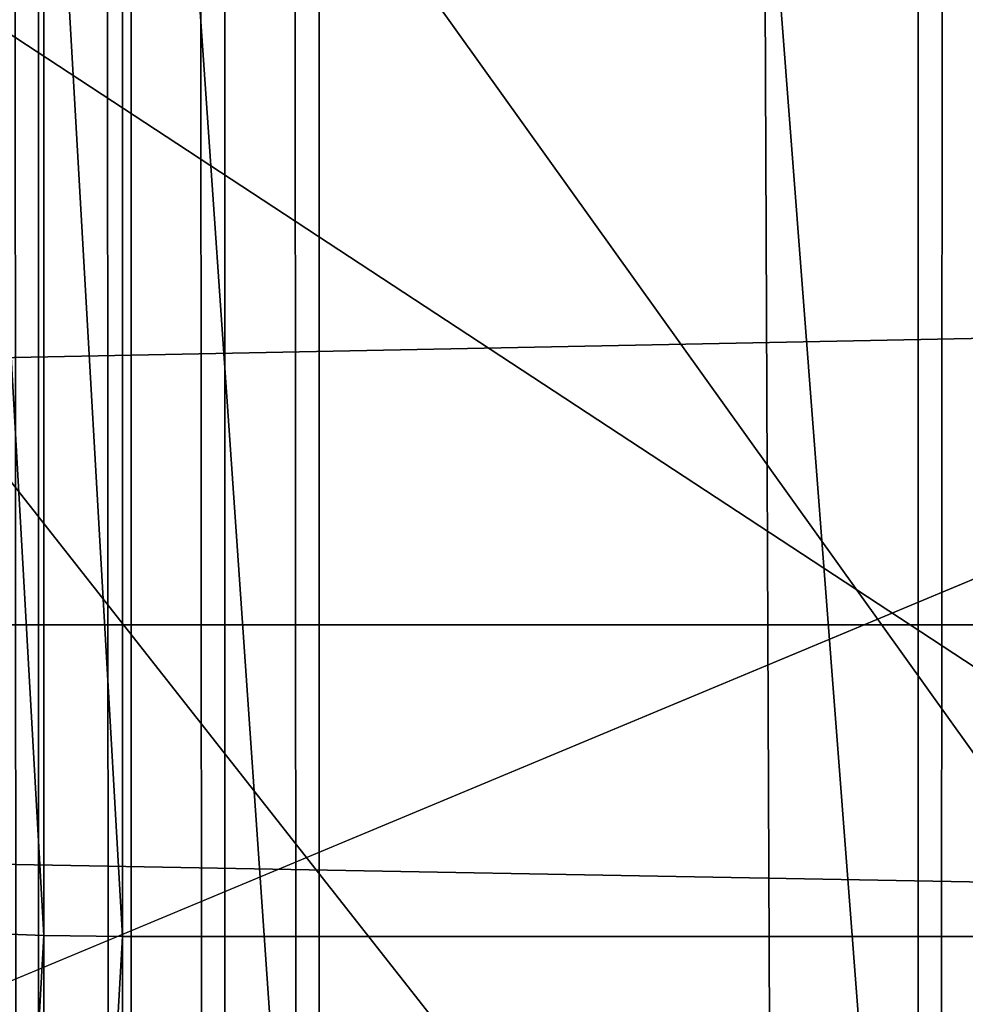
# Model space of a CAD drawing. Units: inches. Extents: x -421 to 126, y -115 to 273.
# Drawn here: x -188 to -188, y 61 to 62 of the extents above; entities that cross this region are included whole.
import ezdxf

# ---------------------------------------------------------------- set-up
doc = ezdxf.new("R2010")
doc.units = ezdxf.units.IN
doc.header["$MEASUREMENT"] = 0
doc.layers.get('0').update_dxf_attribs({"true_color": 0xffffff})
doc.layers.add('element', color=7, linetype='Continuous', true_color=0xcc6600)
doc.layers.add('konstrukcja', color=7, linetype='Continuous', true_color=0xd3d2ce)

# ---------------------------------------------------------------- blocks, each defined once
blk = doc.blocks.new('rura_gora_dwg_3')
at = {"color": 2, "true_color": 0xffff00}
mesh = blk.add_polyface(dxfattribs=at)
corners = [(544.9379083604442, 1047.233731301053, 30.17538298356812), (565.8052900324248, 1054.472506075005, 15.24009241597319), (544.9379083605187, 1047.233731301059, 15.24009241580686), (565.8052900323693, 1054.472506075023, 30.17538298354964)]
mesh.append_faces([[corners[k] for k in face] for face in [(0, 1, 2), (1, 0, 3)]], dxfattribs={"vtx0": -1, "color": 2})
mesh = blk.add_polyface(dxfattribs=at)
corners = [(544.9379083605187, 1047.233731301059, 15.24009241580686), (565.8211058049324, 1054.428265942317, 14.04436854619984), (544.9528866612147, 1047.1892006542, 14.04436854603351), (565.8052900324248, 1054.472506075005, 15.24009241597319)]
mesh.append_faces([[corners[k] for k in face] for face in [(0, 1, 2), (1, 0, 3)]], dxfattribs={"vtx0": -1, "color": 2})
mesh = blk.add_polyface(dxfattribs=at)
corners = [(544.9528866612147, 1047.1892006542, 14.04436854603351), (565.8684556130173, 1054.295818299389, 12.85601671172713), (544.9977292169857, 1047.055883259873, 12.85601671157928), (565.8211058049324, 1054.428265942317, 14.04436854619984)]
mesh.append_faces([[corners[k] for k in face] for face in [(0, 1, 2), (1, 0, 3)]], dxfattribs={"vtx0": -1, "color": 2})
mesh = blk.add_polyface(dxfattribs=at)
corners = [(523.9376704381327, 1040.389939569433, 15.24009241587963), (544.9379083604442, 1047.233731301053, 30.17538298356812), (544.9379083605187, 1047.233731301059, 15.24009241580686), (523.9376704378175, 1040.389939569415, 30.17538298364088)]
mesh.append_faces([[corners[k] for k in face] for face in [(0, 1, 2), (1, 0, 3)]], dxfattribs={"vtx0": -1, "color": 2})
mesh = blk.add_polyface(dxfattribs=at)
corners = [(523.9518059349269, 1040.345134260282, 14.0443685461444), (544.9379083605187, 1047.233731301059, 15.24009241580686), (544.9528866612147, 1047.1892006542, 14.04436854603351), (523.9376704381327, 1040.389939569433, 15.24009241587963)]
mesh.append_faces([[corners[k] for k in face] for face in [(0, 1, 2), (1, 0, 3)]], dxfattribs={"vtx0": -1, "color": 2})
mesh = blk.add_polyface(dxfattribs=at)
corners = [(523.9941252754965, 1040.210994572463, 12.85601671165205), (544.9528866612147, 1047.1892006542, 14.04436854603351), (544.9977292169857, 1047.055883259873, 12.85601671157928), (523.9518059349269, 1040.345134260282, 14.0443685461444)]
mesh.append_faces([[corners[k] for k in face] for face in [(0, 1, 2), (1, 0, 3)]], dxfattribs={"vtx0": -1, "color": 2})
mesh = blk.add_polyface(dxfattribs=at)
corners = [(567.5375209850673, 583.2646477241856), (537.7315404097955, 554.9798282820799, 45.41547539946392), (537.7315404097668, 554.9798282820799), (567.5375209851144, 583.2646477241856, 45.41547539952051)]
mesh.append_faces([[corners[k] for k in face] for face in [(0, 1, 2), (1, 0, 3)]], dxfattribs={"vtx0": -1, "color": 2})
blk = doc.blocks.new('dolna_dwg_2')
at = {"color": 2, "true_color": 0xffff00}
mesh = blk.add_polyface(dxfattribs=at)
corners = [(-9.240466170012951e-12, 11887.20000000001), (21854.15999999999, 11887.20000000001, 0.2986886408189861), (21854.15999999999, 11887.20000000001), (-9.240466170012951e-12, 11887.20000000001, 0.2986886408190222)]
mesh.append_faces([[corners[k] for k in face] for face in [(0, 1, 2), (1, 0, 3)]], dxfattribs={"vtx0": -1, "color": 2})
mesh = blk.add_polyface(dxfattribs=at)
corners = [(0.563758160567304, 11886.63624183933, 0.3457640982559178), (21854.15999999999, 11887.20000000001, 0.2986886408189861), (-9.240466170012951e-12, 11887.20000000001, 0.2986886408190222), (21853.59624183915, 11886.63624183933, 0.34576409825599)]
mesh.append_faces([[corners[k] for k in face] for face in [(0, 1, 2), (1, 0, 3)]], dxfattribs={"vtx0": -1, "color": 2})
mesh = blk.add_polyface(dxfattribs=at)
corners = [(21854.15999999999, 11887.20000000001), (0.5637581605765445, 11886.63624183932, -0.0470754574364264), (-9.240466170012951e-12, 11887.20000000001), (21853.59624183916, 11886.63624183933, -0.04707545743635421)]
mesh.append_faces([[corners[k] for k in face] for face in [(0, 1, 2), (1, 0, 3)]], dxfattribs={"vtx0": -1, "color": 2})
mesh = blk.add_polyface(dxfattribs=at)
corners = [(21853.59624183916, 11886.63624183933, -0.04707545743635421), (2.251556886280814, 11884.94844311383, -0.09386067902415561), (0.5637581605765445, 11886.63624183932, -0.0470754574364264), (21851.90844311374, 11884.94844311384, -0.09386067902415561)]
mesh.append_faces([[corners[k] for k in face] for face in [(0, 1, 2), (1, 0, 3)]], dxfattribs={"vtx0": -1, "color": 2})
mesh = blk.add_polyface(dxfattribs=at)
corners = [(21851.90844311374, 11884.94844311384, -0.09386067902415561), (5.052990336199291, 11882.14700966389, -0.1400672183134384), (2.251556886280814, 11884.94844311383, -0.09386067902415561), (21849.10700966381, 11882.14700966388, -0.1400672183134023)]
mesh.append_faces([[corners[k] for k in face] for face in [(0, 1, 2), (1, 0, 3)]], dxfattribs={"vtx0": -1, "color": 2})
mesh = blk.add_polyface(dxfattribs=at)
corners = [(21849.10700966381, 11882.14700966388, -0.1400672183134023), (8.95078674164135, 11878.24921325829, -0.1854101966250801), (5.052990336199291, 11882.14700966389, -0.1400672183134384), (21845.20921325836, 11878.24921325829, -0.185410196625044)]
mesh.append_faces([[corners[k] for k in face] for face in [(0, 1, 2), (1, 0, 3)]], dxfattribs={"vtx0": -1, "color": 2})
mesh = blk.add_polyface(dxfattribs=at)
corners = [(16759.72647724209, 5251.738477068126, 0.8986886408187774), (16178.81847706809, 5832.64647724189, -0.5999999999998635), (16759.72647724209, 5251.738477068126, -0.5999999999998635), (16178.81847706838, 5832.646477241895, 0.898688640819355)]
mesh.append_faces([[corners[k] for k in face] for face in [(0, 1, 2), (1, 0, 3)]], dxfattribs={"vtx0": -1, "color": 2})
blk = doc.blocks.new('Grupa_16')
at = {"color": 7, "true_color": 0xffffff}
mesh = blk.add_polyface(dxfattribs=at)
corners = [(42.87200833073952, 31.99999999999998, 42.44039741104612), (40.94886909761398, 128, 44.21498645633852), (40.94886909761398, 31.99999999999998, 44.21498645633852), (42.87200833073952, 128, 42.44039741104612)]
mesh.append_faces([[corners[k] for k in face] for face in [(0, 1, 2), (1, 0, 3)]], dxfattribs={"vtx0": -1, "color": 7})
mesh = blk.add_polyface(dxfattribs=at)
corners = [(43.44452513343068, 128, 9.650469531805534), (41.74101706395695, 31.99999999999998, 7.804361436502277), (43.44452513343068, 31.99999999999998, 9.650469531805534), (41.74101706395695, 128, 7.804361436502277)]
mesh.append_faces([[corners[k] for k in face] for face in [(0, 1, 2), (1, 0, 3)]], dxfattribs={"vtx0": -1, "color": 7})
mesh = blk.add_polyface(dxfattribs=at)
corners = [(42.1553398540819, 128, 41.74101706395691), (43.81326969541145, 31.99999999999998, 39.85387014770077), (42.1553398540819, 31.99999999999998, 41.74101706395691), (43.81326969541145, 128, 39.85387014770077)]
mesh.append_faces([[corners[k] for k in face] for face in [(0, 1, 2), (1, 0, 3)]], dxfattribs={"vtx0": -1, "color": 7})
mesh = blk.add_polyface(dxfattribs=at)
corners = [(42.44039741104612, 128, 7.08769295984464), (44.21498645633852, 31.99999999999998, 9.01083219297015), (42.44039741104612, 31.99999999999998, 7.08769295984464), (44.21498645633852, 128, 9.01083219297015)]
mesh.append_faces([[corners[k] for k in face] for face in [(0, 1, 2), (1, 0, 3)]], dxfattribs={"vtx0": -1, "color": 7})
mesh = blk.add_polyface(dxfattribs=at)
corners = [(44.59911734008855, 128, 40.47450696153381), (42.87200833073952, 31.99999999999998, 42.44039741104612), (44.59911734008855, 31.99999999999998, 40.47450696153381), (42.87200833073952, 128, 42.44039741104612)]
mesh.append_faces([[corners[k] for k in face] for face in [(0, 1, 2), (1, 0, 3)]], dxfattribs={"vtx0": -1, "color": 7})
blk = doc.blocks.new('Grupa_18')
at = {"layer": 'element', "color": 250, "true_color": 0x1c1c1c}
mesh = blk.add_polyface(dxfattribs=at)
corners = [(46.49549666927894, -25.65499999999998, 9.009945996220496), (42.14650491063335, -27.65499999999999, 5.575254288514349), (42.14650491063331, -25.655, 5.575254288514349), (46.49549666927894, -27.65499999999999, 9.009945996220496)]
mesh.append_faces([[corners[k] for k in face] for face in [(0, 1, 2), (1, 0, 3)]], dxfattribs={"vtx0": -1, "color": 250})
mesh = blk.add_polyface(dxfattribs=at)
corners = [(43.95056489400648, -25.655, 47.21668225413156), (47.6008131366298, -33.655, 43.47620275947207), (43.95056489400644, -33.655, 47.21668225413156), (47.60081313662983, -25.655, 43.47620275947207)]
mesh.append_faces([[corners[k] for k in face] for face in [(0, 1, 2), (1, 0, 3)]], dxfattribs={"vtx0": -1, "color": 250})
mesh = blk.add_polyface(dxfattribs=at)
corners = [(48.78445324262764, -27.65499999999998, 44.41100307241744), (44.91398371017903, -25.655, 48.37714755316206), (44.91398371017907, -27.65499999999999, 48.37714755316206), (48.78445324262764, -25.655, 44.41100307241744)]
mesh.append_faces([[corners[k] for k in face] for face in [(0, 1, 2), (1, 0, 3)]], dxfattribs={"vtx0": -1, "color": 250})
mesh = blk.add_polyface(dxfattribs=at)
corners = [(48.78052712618374, -33.65499999999998, 14.11062713197641), (45.44209320891569, -25.655, 10.089388757697), (45.44209320891569, -33.655, 10.089388757697), (48.78052712618374, -25.655, 14.11062713197641)]
mesh.append_faces([[corners[k] for k in face] for face in [(0, 1, 2), (1, 0, 3)]], dxfattribs={"vtx0": -1, "color": 250})
blk = doc.blocks.new('Group_4')
at = {"layer": 'element', "color": 7, "true_color": 0xffffff}
blk.add_blockref('Grupa_16', (2.969130235493267, -31.99999999999998, 2.92912889546327), dxfattribs=at)
at = {"layer": 'element', "color": 250, "true_color": 0x1c1c1c}
blk.add_blockref('Grupa_18', (0.01239780032966166, 33.65500000000021, -0.02340210182694271), dxfattribs=at)
blk = doc.blocks.new('Grupa_19')
at = {"color": 39, "true_color": 0x4b3d20}
mesh = blk.add_polyface(dxfattribs=at)
corners = [(2.310116542503238e-12, 5.499998499630033), (71.49998049479915, 0), (0, 2.887645678129047e-11), (0.5035969681994584, 7.184926306094272), (1.035392305655885, 8.861167738118924), (1.595236305688627, 10.5282509139102), (2.182971365591045, 12.18570652982846), (2.798432030989945, 13.83306799250901), (3.441445042425328, 15.46987155021011), (4.111829384126763, 17.09565642336402), (4.809396334968212, 18.7099649342958), (5.533949521607058, 20.31234263606145), (6.285284973745559, 21.90233844037631), (7.063191181561213, 23.47950474461206), (7.86744915525723, 25.04339755779446), (8.697832486697306, 26.59357662559342), (9.554107413148099, 28.12960555426299), (10.43603288309126, 29.6510519334836), (11.34336062406781, 31.15748745810115), (12.27583521258573, 32.64848804869426), (13.23319414601802, 34.12363397095307), (14.21516791649463, 35.58250995384741), (15.22148008678809, 37.02470530653031), (16.25184736810898, 38.44981403394832), (17.30597969988033, 39.85743495113167), (18.38358033138, 41.24717179613869), (19.4843459052777, 42.61863334160623), (20.60796654304604, 43.97143350488267), (21.75412593217668, 45.3051914567172), (22.92250141524834, 46.6195317284671), (24.11276408072992, 47.91408431779313), (25.32457885560757, 49.18848479282899), (26.55760459967867, 50.44237439475976), (27.81149420161116, 51.67540013882999), (29.08589467664586, 52.88721491370648), (30.38044726597507, 54.07747757918806), (31.69478753772556, 55.24585306225625), (33.02854548956095, 56.39201245138632), (34.38134565283826, 57.51563308915409), (35.75280719830667, 58.61639866305121), (37.14254404331369, 59.69399929454943), (38.55016496049703, 60.7481316263202), (39.97527368791793, 61.77849890763965), (41.41746904060026, 62.7848110779282), (42.87634502349749, 63.76678484840625), (44.35149094575716, 64.72414378183652), (45.8424915363494, 65.65661837035647), (47.34892706096637, 66.56394611133157), (48.87037344018843, 67.44587158126924), (50.40640236885685, 68.30214650772177), (51.95658143665869, 69.13252983915983), (53.52047424984369, 69.93678781285469), (55.09764055408059, 70.7146940206715), (56.68763635839661, 71.46602947280596), (58.29001406015995, 72.19058265944192), (59.90432257109029, 72.88814961028538), (61.53010744424766, 73.55853395198595), (63.16691100194963, 74.20154696341902), (64.81427246462873, 74.81700762881677), (66.47172808055018, 75.40474268871543), (68.13881125634, 75.96458668874904), (69.8150526883635, 76.4963820262046), (71.49998049483062, 76.99997899440002), (71.49998049480146, 5.499998499600578), (76.99997899440233, 5.499998499598268), (76.99997899443149, 76.99997899439771)]
mesh.append_faces([[corners[k] for k in face] for face in [(0, 1, 2), (64, 62, 65)]], dxfattribs={"vtx0": -1, "color": 39})
mesh.append_faces([[corners[k] for k in face] for face in [(1, 62, 63), (63, 62, 64)]], dxfattribs={"vtx0": -1, "vtx1": -1, "color": 39})
mesh.append_faces([[corners[k] for k in face] for face in [(1, 0, 3), (1, 3, 4), (1, 4, 5), (1, 5, 6), (1, 6, 7), (1, 7, 8), (1, 8, 9), (1, 9, 10), (1, 10, 11), (1, 11, 12), (1, 12, 13), (1, 13, 14), (1, 14, 15), (1, 15, 16), (1, 16, 17), (1, 17, 18), (1, 18, 19), (1, 19, 20), (1, 20, 21), (1, 21, 22), (1, 22, 23), (1, 23, 24), (1, 24, 25), (1, 25, 26), (1, 26, 27), (1, 27, 28), (1, 28, 29), (1, 29, 30), (1, 30, 31), (1, 31, 32), (1, 32, 33), (1, 33, 34), (1, 34, 35), (1, 35, 36), (1, 36, 37), (1, 37, 38), (1, 38, 39), (1, 39, 40), (1, 40, 41), (1, 41, 42), (1, 42, 43), (1, 43, 44), (1, 44, 45), (1, 45, 46), (1, 46, 47), (1, 47, 48), (1, 48, 49), (1, 49, 50), (1, 50, 51), (1, 51, 52), (1, 52, 53), (1, 53, 54), (1, 54, 55), (1, 55, 56), (1, 56, 57), (1, 57, 58), (1, 58, 59), (1, 59, 60), (1, 60, 61), (1, 61, 62)]], dxfattribs={"vtx0": -1, "vtx2": -1, "color": 39})
mesh = blk.add_polyface(dxfattribs=at)
corners = [(71.49998049479915, 0, 1.500000000000002), (2.310116542503238e-12, 5.499998499630033, 1.500000000000002), (0, 2.887645678129047e-11, 1.500000000000002), (0.5035969681994584, 7.184926306094272, 1.500000000000002), (1.035392305655885, 8.861167738118924, 1.500000000000002), (1.595236305688627, 10.5282509139102, 1.500000000000002), (2.182971365591045, 12.18570652982846, 1.500000000000002), (2.798432030989945, 13.83306799250901, 1.500000000000002), (3.441445042425328, 15.46987155021011, 1.500000000000002), (4.111829384126763, 17.09565642336402, 1.500000000000002), (4.809396334968212, 18.7099649342958, 1.500000000000002), (5.533949521607058, 20.31234263606145, 1.500000000000002), (6.285284973745559, 21.90233844037631, 1.500000000000002), (7.063191181561213, 23.47950474461206, 1.500000000000002), (7.86744915525723, 25.04339755779446, 1.500000000000002), (8.697832486697306, 26.59357662559342, 1.500000000000002), (9.554107413148099, 28.12960555426299, 1.500000000000002), (10.43603288309126, 29.6510519334836, 1.500000000000002), (11.34336062406781, 31.15748745810115, 1.500000000000002), (12.27583521258573, 32.64848804869426, 1.500000000000002), (13.23319414601802, 34.12363397095307, 1.500000000000002), (14.21516791649463, 35.58250995384741, 1.500000000000002), (15.22148008678809, 37.02470530653031, 1.500000000000002), (16.25184736810898, 38.44981403394832, 1.500000000000002), (17.30597969988033, 39.85743495113167, 1.500000000000002), (18.38358033138, 41.24717179613869, 1.500000000000002), (19.4843459052777, 42.61863334160623, 1.500000000000002), (20.60796654304604, 43.97143350488267, 1.500000000000002), (21.75412593217668, 45.3051914567172, 1.500000000000002), (22.92250141524834, 46.6195317284671, 1.500000000000002), (24.11276408072992, 47.91408431779313, 1.500000000000002), (25.32457885560757, 49.18848479282899, 1.500000000000002), (26.55760459967867, 50.44237439475976, 1.500000000000002), (27.81149420161116, 51.67540013882999, 1.500000000000002), (29.08589467664586, 52.88721491370648, 1.500000000000002), (30.38044726597507, 54.07747757918806, 1.500000000000002), (31.69478753772556, 55.24585306225625, 1.500000000000002), (33.02854548956095, 56.39201245138632, 1.500000000000002), (34.38134565283826, 57.51563308915409, 1.500000000000002), (35.75280719830667, 58.61639866305121, 1.500000000000002), (37.14254404331369, 59.69399929454943, 1.500000000000002), (38.55016496049703, 60.7481316263202, 1.500000000000002), (39.97527368791793, 61.77849890763965, 1.500000000000002), (41.41746904060026, 62.7848110779282, 1.500000000000002), (42.87634502349749, 63.76678484840625, 1.500000000000002), (44.35149094575716, 64.72414378183652, 1.500000000000002), (45.8424915363494, 65.65661837035647, 1.500000000000002), (47.34892706096637, 66.56394611133157, 1.500000000000002), (48.87037344018843, 67.44587158126924, 1.500000000000002), (50.40640236885685, 68.30214650772177, 1.500000000000002), (51.95658143665869, 69.13252983915983, 1.500000000000002), (53.52047424984369, 69.93678781285469, 1.500000000000002), (55.09764055408059, 70.7146940206715, 1.500000000000002), (56.68763635839661, 71.46602947280596, 1.500000000000002), (58.29001406015995, 72.19058265944192, 1.500000000000002), (59.90432257109029, 72.88814961028538, 1.500000000000002), (61.53010744424766, 73.55853395198595, 1.500000000000002), (63.16691100194963, 74.20154696341902, 1.500000000000002), (64.81427246462873, 74.81700762881677, 1.500000000000002), (66.47172808055018, 75.40474268871543, 1.500000000000002), (68.13881125634, 75.96458668874904, 1.500000000000002), (69.8150526883635, 76.4963820262046, 1.500000000000002), (71.49998049483062, 76.99997899440002, 1.500000000000002), (71.49998049480146, 5.499998499600578, 1.500000000000002), (76.99997899440233, 5.499998499598268, 1.500000000000002), (76.99997899443149, 76.99997899439771, 1.500000000000002)]
mesh.append_faces([[corners[k] for k in face] for face in [(0, 1, 2), (62, 64, 65)]], dxfattribs={"vtx0": -1, "color": 39})
mesh.append_faces([[corners[k] for k in face] for face in [(1, 0, 3), (3, 0, 4), (4, 0, 5), (5, 0, 6), (6, 0, 7), (7, 0, 8), (8, 0, 9), (9, 0, 10), (10, 0, 11), (11, 0, 12), (12, 0, 13), (13, 0, 14), (14, 0, 15), (15, 0, 16), (16, 0, 17), (17, 0, 18), (18, 0, 19), (19, 0, 20), (20, 0, 21), (21, 0, 22), (22, 0, 23), (23, 0, 24), (24, 0, 25), (25, 0, 26), (26, 0, 27), (27, 0, 28), (28, 0, 29), (29, 0, 30), (30, 0, 31), (31, 0, 32), (32, 0, 33), (33, 0, 34), (34, 0, 35), (35, 0, 36), (36, 0, 37), (37, 0, 38), (38, 0, 39), (39, 0, 40), (40, 0, 41), (41, 0, 42), (42, 0, 43), (43, 0, 44), (44, 0, 45), (45, 0, 46), (46, 0, 47), (47, 0, 48), (48, 0, 49), (49, 0, 50), (50, 0, 51), (51, 0, 52), (52, 0, 53), (53, 0, 54), (54, 0, 55), (55, 0, 56), (56, 0, 57), (57, 0, 58), (58, 0, 59), (59, 0, 60), (60, 0, 61), (61, 0, 62)]], dxfattribs={"vtx0": -1, "vtx1": -1, "color": 39})
mesh.append_faces([[corners[k] for k in face] for face in [(62, 0, 63), (62, 63, 64)]], dxfattribs={"vtx0": -1, "vtx2": -1, "color": 39})
blk = doc.blocks.new('Grupa_121')
blk.add_blockref('Grupa_19', (0, 0, 34.27789671475004))
blk = doc.blocks.new('Grupa_24')
at = {"color": 254, "true_color": 0xe2e2e2}
mesh = blk.add_polyface(dxfattribs=at)
corners = [(5.000000000000019, 72.01399999999998), (0, 0), (0, 72.01399999999998), (5.000000000000019, 0)]
mesh.append_faces([[corners[k] for k in face] for face in [(0, 1, 2), (1, 0, 3)]], dxfattribs={"vtx0": -1, "color": 254})
mesh = blk.add_polyface(dxfattribs=at)
corners = [(5.000000000000019, 0, 3.000000000000004), (0, 72.01399999999998, 3.000000000000004), (0, 0, 3.000000000000004), (5.000000000000019, 72.01399999999998, 3.000000000000004)]
mesh.append_faces([[corners[k] for k in face] for face in [(0, 1, 2), (1, 0, 3)]], dxfattribs={"vtx0": -1, "color": 254})
blk = doc.blocks.new('Group_2')
at = {"layer": 'konstrukcja', "color": 8, "true_color": 0x828282}
blk.add_blockref('Grupa_24', (71.98752584981517, 5.231990935965395), dxfattribs=at)
at = {"layer": 'konstrukcja'}
blk.add_blockref('Grupa_121', (0.3960000994611403, 0, -31.28789671475003), dxfattribs=at)

msp = doc.modelspace()

# ---------------------------------------------------------------- block references
msp.add_blockref('Group_2', (-263.7135068035931, 37.80133267060547, 31.166656645107))
at = {"layer": 'element', "color": 2, "extrusion": (1, -8.03409360239925e-13, 4.985040763834286e-16), "xscale": 0.003280839000000001, "yscale": 0.003280839000000001, "rotation": 179.9999999999864}
msp.add_blockref('dolna_dwg_2', (115.029377764581, 76.84874929115713, -187.9567465370286), dxfattribs=at)
at = {"layer": 'element', "color": 2, "extrusion": (1, -1.096320136981328e-12, 2.30790715031163e-25), "xscale": 0.0328082, "yscale": 0.0328082, "zscale": 0.0328082, "rotation": 359.999999999987}
msp.add_blockref('rura_gora_dwg_3', (43.27666696933461, 76.84874929117323, -188.5548969373059), dxfattribs=at)
at = {"layer": 'element', "rotation": 270.0000000000031}
msp.add_blockref('Group_4', (-194.7582644767147, 107.1516951416452, 49.7378686859808), dxfattribs=at)

doc.saveas('drawing.dxf')
